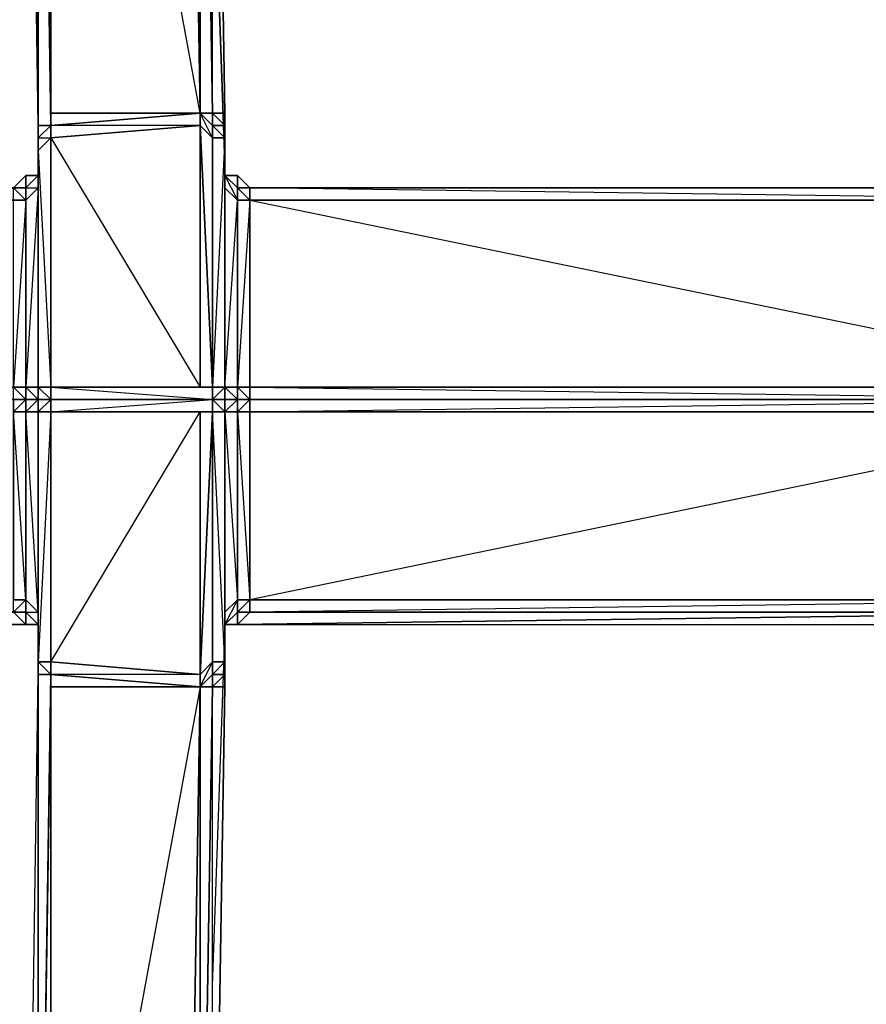
# Model space of a CAD drawing. Units: inches. Extents: x 0 to 35.9, y -30.9 to 0.
# Drawn here: x 26.3 to 28.3, y -15.3 to -12.9 of the extents above; entities that cross this region are included whole.
import ezdxf

# ---------------------------------------------------------------- set-up
doc = ezdxf.new("R2010")
doc.units = ezdxf.units.IN
doc.header["$MEASUREMENT"] = 0
doc.layers.get('0').update_dxf_attribs({"true_color": 0x5890e1})

msp = doc.modelspace()

# ---------------------------------------------------------------- linework, layer by layer
at = {"color": 221, "elevation": 0}
for points in [[(26.3082, -13.2217), (26.3082, -13.1914), (26.3082, -13.1611), (26.3385, -13.1611), (26.3082, -13.1914), (26.3385, -13.1914), (26.3385, -13.1611), (26.3082, -13.1611), (26.3082, -11.1288), (26.3082, -11.0985), (26.2779, -11.1288), (26.3082, -11.1288), (26.3082, -13.1611), (26.2779, -11.1288), (26.3082, -11.0985), (26.3082, -11.1288), (26.3082, -11.0985), (26.3082, -11.0682), (26.3082, -11.0985), (26.3385, -11.1591), (26.3385, -11.0985)], [(26.3385, -13.1308), (26.3082, -11.1288), (26.2779, -11.1288), (26.3082, -11.0985)], [(26.3082, -11.1288), (26.3082, -13.1611)], [(26.3385, -13.1308), (26.7021, -13.1308), (26.3385, -11.1591)], [(26.6718, -11.2803), (26.7021, -13.1308), (26.7021, -13.1611), (26.3385, -13.1611), (26.3385, -13.1914), (26.3385, -13.7974), (26.7021, -13.7974), (26.7021, -13.1611), (26.3385, -13.1914), (26.3385, -13.7974), (26.7324, -13.7974)], [(26.7324, -11.2803), (26.7627, -13.1611)], [(26.7627, -13.1611), (26.7324, -13.1308), (26.7627, -13.1308), (26.7324, -11.2803), (26.7627, -13.1611), (26.7627, -13.252), (26.7324, -12.4036)], [(26.3082, -13.8277), (26.3385, -13.8277), (26.3082, -13.7974), (26.3385, -13.7974), (26.3385, -13.1914), (26.3385, -13.1611), (26.3385, -13.1308)], [(26.7021, -13.1611), (26.3385, -13.1914), (26.3385, -13.1611), (26.7021, -13.1308)], [(26.7021, -13.1308), (26.3385, -13.1611), (26.3385, -13.1308)], [(26.7021, -13.1308), (26.3385, -13.1308)], [(26.3385, -13.1308), (26.3385, -13.1611), (26.3385, -13.1914)], [(26.7021, -13.1308), (26.7021, -13.1611)], [(26.7324, -13.1611), (26.7021, -13.1308)], [(26.7021, -13.1308), (26.7021, -13.1611)], [(26.7021, -13.1308), (26.7021, -13.1611), (26.7324, -13.7974)], [(26.7627, -13.1308), (26.7627, -13.1611)], [(26.3082, -13.1611), (26.3082, -13.1914), (26.3082, -13.2217)], [(26.3385, -13.7974), (26.3385, -13.1914), (26.3082, -13.2217), (26.3082, -13.1914), (26.3385, -13.1611)], [(26.3082, -13.1611), (26.3082, -13.1914), (26.3082, -13.2217), (26.3082, -13.7974), (26.3082, -13.4338)], [(26.7627, -13.1611), (26.7627, -13.1914), (26.7627, -13.7974), (26.7324, -13.8277), (26.7627, -13.858)], [(26.7627, -13.252), (26.7627, -13.1611)], [(26.7627, -13.252), (26.7627, -13.2823), (26.7627, -13.1914), (26.7627, -13.1611)], [(26.7627, -13.1611), (26.7627, -13.252)], [(26.7627, -13.1914), (26.7627, -13.1611)], [(26.7627, -13.252), (26.7627, -13.1611)], [(26.7627, -13.252), (26.7627, -13.1611)], [(26.7627, -13.1611), (26.7627, -13.252), (26.7627, -13.2823), (26.793, -13.3126), (26.793, -13.3429), (26.8233, -13.3429), (26.793, -13.7974), (26.8233, -13.7974), (26.8233, -13.3429), (26.793, -13.3126), (29.0374, -13.3126), (26.8233, -13.3126)], [(26.7627, -13.1611), (26.7627, -13.1914), (26.7627, -13.7974)], [(26.3385, -13.8277), (26.3385, -13.7974), (26.3385, -13.1914), (26.7021, -13.7974)], [(26.3082, -13.2217), (26.3082, -13.7974)], [(26.3082, -13.252), (26.3082, -13.2823)], [(29.0374, -13.3126), (26.8233, -13.3126), (26.793, -13.2823), (26.7627, -13.2823), (26.7627, -13.252)], [(26.3082, -13.2823), (26.3082, -13.3126), (26.2779, -13.3429), (26.2779, -13.3126), (24.4297, -13.3126)], [(26.3082, -13.2823), (26.2779, -13.2823), (26.2476, -13.3126)], [(26.3082, -13.2823), (26.2779, -13.3126), (26.2779, -13.3429), (26.2476, -13.3429), (26.2476, -13.3126)], [(26.2476, -13.3126), (26.2779, -13.2823), (26.2779, -13.3126), (26.2779, -13.2823)], [(26.3082, -13.2823), (26.2779, -13.3126), (26.3082, -13.3126), (26.2779, -13.3429), (26.2779, -13.3126), (26.2476, -13.3126)], [(26.3082, -13.7974), (26.3082, -13.3126), (26.3082, -13.2823)], [(26.3082, -13.2823), (26.3082, -13.3126)], [(26.8233, -13.3429), (26.793, -13.3429), (26.793, -13.3126), (26.7627, -13.2823), (26.7627, -13.3126), (26.793, -13.3429), (26.793, -13.3126), (29.0677, -13.3126), (29.0677, -13.7974), (29.0677, -13.3429), (29.0677, -13.3126), (29.0677, -13.3429), (29.0374, -13.3429), (29.0374, -13.3126)], [(26.8233, -13.3429), (26.8233, -13.3126), (26.793, -13.3126), (26.7627, -13.2823), (26.793, -13.2823), (26.793, -13.3126), (26.8233, -13.3126)], [(29.0374, -13.3126), (26.793, -13.3126), (26.793, -13.2823), (26.7627, -13.2823), (26.793, -13.3429), (26.793, -13.7974), (26.7627, -13.7974)], [(24.4297, -13.3429), (26.2476, -13.7974), (24.4297, -13.7974), (26.2476, -13.7974), (26.2476, -13.3429), (24.4297, -13.3429), (26.2476, -13.3429), (24.4297, -13.3126), (26.2779, -13.3126), (24.4297, -13.3126), (24.3691, -13.3126), (24.3691, -13.3429), (24.3691, -13.7974), (24.3691, -13.3429), (24.4297, -13.3429), (24.4297, -13.7974), (24.3691, -13.7974)], [(26.2476, -13.7974), (26.2476, -13.3429), (26.2779, -13.3429), (26.2476, -13.3126)], [(26.8233, -13.3126), (26.8233, -13.3429), (29.0374, -13.3429), (26.8233, -13.3126), (29.0374, -13.3126)], [(26.2476, -14.3451), (26.2779, -14.3451), (26.2779, -14.3148), (26.3082, -14.3451), (26.2779, -13.858), (26.2779, -13.8277), (26.2476, -13.8277), (26.3082, -13.8277), (26.2779, -13.8277), (26.3082, -13.8277), (26.3082, -13.7974), (26.2779, -13.7974), (26.3082, -13.8277), (26.2476, -13.8277), (24.4297, -13.8277), (26.2476, -13.8277), (26.2476, -13.858)], [(26.2779, -13.7974), (26.2476, -13.7974)], [(26.2779, -13.7974), (26.2476, -13.7974)], [(26.2476, -13.7974), (26.2779, -13.7974)], [(26.3082, -13.8277), (26.2476, -13.8277), (26.2779, -13.8277), (26.2476, -13.8277), (26.2476, -13.7974)], [(26.3082, -13.7974), (26.2779, -13.7974)], [(26.3082, -13.7974), (26.2779, -13.7974)], [(26.2779, -13.7974), (26.3082, -13.7974)], [(26.3082, -13.8277), (26.2779, -13.8277), (26.2779, -13.7974)], [(26.2779, -13.7974), (26.2779, -13.8277), (26.3082, -13.8277)], [(26.3082, -13.8277), (26.3082, -13.7974)], [(26.3082, -13.7974), (26.3082, -13.8277)], [(26.3385, -13.8277), (26.3082, -13.8277), (26.3082, -13.7974)], [(26.3082, -13.7974), (26.3385, -13.7974), (26.3385, -13.8277)], [(26.3082, -13.8277), (26.3082, -13.7974)], [(26.7324, -13.8277), (26.3385, -13.8277), (26.3385, -13.7974), (26.7324, -13.7974)], [(26.7324, -13.7974), (26.7324, -13.8277)], [(26.7324, -13.8277), (26.7627, -13.8277), (26.7627, -13.7974)], [(26.7627, -13.7974), (26.7627, -13.8277), (26.7324, -13.8277)], [(26.7627, -13.8277), (26.7324, -13.8277), (26.7627, -13.7974)], [(26.7324, -13.8277), (26.7324, -13.7974)], [(26.7627, -13.7974), (26.7324, -13.8277)], [(26.7324, -13.7974), (26.7627, -13.7974)], [(26.7627, -13.7974), (26.7324, -13.7974)], [(26.7627, -13.7974), (26.7324, -13.7974)], [(26.7324, -13.8277), (26.7324, -13.7974)], [(26.7324, -13.7974), (26.7324, -13.8277)], [(26.7324, -13.8277), (26.7324, -13.7974)], [(26.7324, -13.7974), (26.7324, -13.8277)], [(26.7627, -13.7974), (26.793, -13.7974)], [(26.793, -13.7974), (26.793, -13.8277), (26.7627, -13.8277), (26.7627, -13.7974)], [(26.7627, -13.7974), (26.7627, -13.8277)], [(26.793, -13.858), (26.8233, -13.8277), (26.793, -13.7974), (26.7627, -13.7974), (26.793, -13.7974), (26.793, -13.8277), (26.7627, -13.8277), (26.7627, -13.858)], [(26.7627, -13.858), (26.793, -13.8277), (26.7627, -13.8277), (26.7627, -13.7974)], [(26.7627, -13.858), (26.7627, -13.8277), (26.7627, -13.7974)], [(26.8233, -13.7974), (26.793, -13.7974), (26.8233, -13.7974), (26.8233, -13.8277), (26.8233, -13.858)], [(26.3082, -13.8277), (26.2779, -13.8277), (26.2476, -13.8277), (24.4297, -13.8277), (24.3691, -13.8277), (24.3085, -13.8277), (24.3388, -13.8277), (24.3388, -13.858)], [(26.2476, -13.8277), (26.2779, -13.8277), (26.2476, -13.858), (26.2779, -13.858), (26.2779, -14.3148), (26.2476, -14.3451)], [(26.3082, -14.2239), (26.3082, -13.858), (26.3082, -13.8277), (26.2779, -13.8277)], [(26.3082, -14.3754), (26.2779, -14.3451), (26.3082, -14.3451), (26.3082, -13.858), (26.2779, -13.858), (26.3082, -13.8277)], [(26.3082, -13.8277), (26.3385, -13.8277)], [(26.3385, -13.8277), (26.3082, -13.8277)], [(26.3082, -13.8277), (26.3385, -13.8277)], [(26.3082, -13.8277), (26.3082, -13.858), (26.3385, -13.858), (26.3385, -13.8277)], [(26.3082, -13.8277), (26.3385, -13.8277)], [(26.3385, -13.858), (26.3082, -13.858), (26.3082, -13.8277)], [(26.3082, -13.8277), (26.3082, -13.858), (26.3385, -13.858)], [(26.3385, -13.8277), (26.3082, -13.8277)], [(26.3385, -13.858), (26.3385, -13.8277), (26.3082, -13.858), (26.3082, -13.8277)], [(26.3385, -13.858), (26.3082, -13.858), (26.3082, -13.8277)], [(26.3385, -13.8277), (26.7324, -13.8277)], [(26.3385, -13.858), (26.3385, -13.8277), (26.7324, -13.8277)], [(26.7324, -13.8277), (26.7324, -13.858), (26.3385, -13.858)], [(26.3385, -13.8277), (26.7021, -13.8277), (26.7324, -13.8277), (26.7627, -13.8277), (26.8233, -13.8277), (29.0374, -13.8277), (29.0677, -13.8277), (29.098, -13.8277), (29.098, -13.858)], [(26.3385, -13.8277), (26.3385, -13.858)], [(26.3385, -13.8277), (26.3385, -13.858)], [(26.3385, -13.8277), (26.7021, -13.8277), (26.7324, -13.8277), (26.3385, -13.8277), (26.7324, -13.8277), (26.7324, -13.858), (26.3385, -13.858), (26.7324, -13.8277)], [(26.3385, -13.8277), (26.3385, -13.858)], [(26.7324, -13.8277), (26.7627, -13.8277)], [(26.7324, -13.8277), (26.7627, -13.8277)], [(26.7627, -13.858), (26.7324, -13.8277), (26.7627, -13.8277), (26.8233, -13.8277)], [(26.7324, -13.8277), (26.7627, -13.858), (26.7324, -13.858)], [(26.7324, -13.858), (26.7324, -13.8277)], [(26.7324, -13.8277), (26.7324, -13.858)], [(26.7324, -13.858), (26.7324, -13.8277)], [(26.7324, -13.858), (26.7324, -13.8277), (26.7627, -13.8277), (26.7324, -13.8277)], [(26.7324, -13.858), (26.7324, -13.8277)], [(26.7324, -13.858), (26.7324, -13.8277)], [(26.7627, -13.858), (26.7627, -13.8277)], [(26.7627, -13.8277), (26.7627, -13.858)], [(26.7627, -13.8277), (26.7627, -13.858)], [(26.793, -13.8277), (26.7627, -13.8277), (26.793, -13.8277), (26.793, -13.858)], [(29.0677, -13.8277), (29.098, -13.8277), (29.0374, -13.8277), (26.8233, -13.8277), (29.0374, -13.8277), (29.0374, -13.858), (26.8233, -13.858)], [(29.0374, -13.858), (26.8233, -13.858), (29.0374, -13.8277), (29.0677, -13.8277), (26.8233, -13.8277)], [(26.3082, -14.3754), (26.3082, -14.3451), (26.3082, -13.858)], [(26.3082, -13.858), (26.3082, -14.436)], [(26.3385, -13.858), (26.7324, -13.858)], [(26.7324, -13.858), (26.3385, -13.858)], [(26.3385, -14.4966), (26.3385, -14.4663), (26.3385, -13.858)], [(26.7021, -14.5269), (26.7021, -14.4966), (26.7324, -14.4663), (26.7324, -13.858)], [(26.7627, -13.858), (26.7627, -14.4663), (26.7324, -14.4663), (26.7324, -13.858)], [(26.7324, -13.858), (26.7627, -13.858)], [(26.7627, -13.858), (26.7324, -13.858)], [(26.7324, -13.858), (26.7627, -13.858)], [(26.7627, -14.4966), (26.7627, -14.4663), (26.7627, -13.858), (26.7324, -13.858)], [(26.7627, -13.858), (26.793, -14.3148), (26.793, -13.858)], [(26.7627, -14.4057), (26.7627, -14.3754), (26.7627, -14.3451), (26.7627, -13.858)], [(26.7627, -14.4966), (26.7627, -14.4663), (26.7627, -13.858)], [(26.793, -13.858), (26.8233, -14.3148), (26.8233, -13.858)], [(26.7627, -14.3754), (26.793, -14.3754), (26.793, -14.3451), (26.7627, -14.3754), (26.793, -14.3451), (26.793, -14.3148), (26.8233, -14.3148)], [(29.0374, -14.3148), (26.8233, -14.3148)], [(29.0374, -14.3451), (29.0374, -14.3148), (26.8233, -14.3451)], [(26.3082, -14.3754), (26.2779, -14.3754), (26.2476, -14.3451)], [(26.3082, -14.3754), (26.2779, -14.3451), (26.2779, -14.3754), (26.2779, -14.3451), (26.2476, -14.3451)], [(26.3082, -14.3754), (26.3082, -14.3451)], [(26.7627, -14.3451), (26.7627, -14.4057)], [(26.8233, -14.3451), (26.793, -14.3754), (26.8233, -14.3451), (29.0374, -14.3451)], [(29.0374, -14.3451), (26.793, -14.3754), (29.0677, -14.3754)], [(27.5528, -14.3451), (27.5225, -14.3451)], [(24.4297, -14.3754), (26.2779, -14.3754), (26.3082, -14.3754)], [(26.7324, -15.254), (26.7627, -14.4057), (26.7627, -14.3754), (26.793, -14.3754), (29.0677, -14.3754)], [(26.7627, -14.4057), (26.7627, -14.4966), (26.7627, -14.4663), (26.7627, -14.4966), (26.7627, -14.4663), (26.7627, -14.3754), (26.7627, -14.4057), (26.7627, -14.4966), (26.7627, -14.4057), (26.7627, -14.4966), (26.7324, -16.3751)], [(26.7627, -14.3754), (26.7627, -14.4057)], [(26.7627, -14.4057), (26.7627, -14.3754)], [(26.7324, -15.254), (26.7627, -14.4057), (26.7627, -14.4966), (26.7324, -16.3751), (26.7627, -14.5269)], [(26.7627, -14.4966), (26.7627, -14.4057)], [(26.3082, -14.436), (26.3082, -14.4663), (26.3082, -14.4966), (26.3082, -14.4663), (26.3082, -14.4966), (26.3385, -14.4966), (26.3082, -14.4966), (26.3082, -16.5265), (26.3082, -16.5568)], [(26.3385, -16.6174), (26.3082, -16.5871), (26.3082, -16.5568), (26.3082, -16.5265), (26.3082, -16.5568), (26.3082, -16.5265), (26.3385, -16.4962), (26.3385, -16.5568), (26.3082, -16.5568), (26.2779, -16.5265), (26.3082, -14.4966), (26.3082, -14.4663)], [(26.3385, -14.5269), (26.3385, -14.4966), (26.7021, -14.5269)], [(26.3385, -14.4966), (26.3385, -14.5269)], [(26.7021, -14.5269), (26.7021, -14.4966), (26.3385, -14.4966)], [(26.3385, -14.4966), (26.7021, -14.5269), (26.3385, -14.5269)], [(26.3385, -14.5269), (26.3385, -14.4966)], [(26.7627, -14.4966), (26.7627, -14.5269)], [(26.7627, -14.4966), (26.7627, -14.5269)], [(26.3385, -14.5269), (26.3082, -16.5265), (26.3082, -16.5568)], [(26.7021, -14.5269), (26.3385, -14.5269)], [(26.3385, -16.5568), (26.3385, -16.4962), (26.6718, -16.3751), (26.7021, -14.5269), (26.3385, -16.4962)], [(26.7021, -16.4054), (26.7021, -16.3751), (26.6718, -16.3751), (26.7021, -14.5269)], [(26.7021, -16.4054), (26.7021, -16.3751), (26.7021, -14.5269)]]:
    msp.add_lwpolyline(points, dxfattribs=at)
for points in [[(26.3082, -13.1611), (26.2779, -11.1288)], [(26.3082, -11.1288), (26.3385, -11.1591), (26.3385, -13.1308), (26.3385, -13.1611)], [(26.3082, -11.1288), (26.3385, -13.1611), (26.3082, -13.1611)], [(26.3385, -13.1611), (26.3385, -13.1308), (26.3385, -11.1591), (26.3082, -11.1288)], [(26.3385, -11.1591), (26.6718, -11.2803), (26.7021, -13.1308), (26.3385, -13.1308)], [(26.3385, -11.1591), (26.3385, -13.1308)], [(26.7021, -13.1308), (26.6718, -11.2803), (26.7021, -11.2803), (26.7021, -11.25), (26.7021, -11.2197), (26.7324, -11.2197), (26.7021, -11.25), (26.7324, -11.2803), (26.7324, -11.25), (26.7021, -11.25), (26.7021, -11.2803)], [(26.7021, -13.1308), (26.6718, -11.2803), (26.7021, -11.2803)], [(26.7324, -11.2803), (26.7627, -13.1308), (26.7324, -13.1308), (26.7021, -11.2803)], [(26.7324, -13.1308), (26.7021, -13.1308), (26.7021, -11.2803)], [(26.7324, -13.1308), (26.7324, -13.1611), (26.7324, -13.1308), (26.7324, -11.2803), (26.7021, -11.2803), (26.7324, -13.1308), (26.7021, -13.1308)], [(26.7324, -11.2803), (26.7627, -13.1611), (26.7627, -13.1308)], [(26.7324, -12.4036), (26.7627, -13.252)], [(26.3385, -13.1308), (26.3385, -13.1611)], [(26.3385, -13.1308), (26.3385, -13.1611), (26.7021, -13.1308)], [(26.7021, -13.1308), (26.7324, -13.1611), (26.7324, -13.1914), (26.7021, -13.1611)], [(26.7021, -13.1611), (26.7021, -13.1308)], [(26.7324, -13.1611), (26.7324, -13.1914), (26.7021, -13.1308)], [(26.7627, -13.1308), (26.7627, -13.1611), (26.7324, -13.1611), (26.7324, -13.1308)], [(26.7627, -13.1611), (26.7627, -13.1308)], [(26.7627, -13.1308), (26.7627, -13.1611)], [(26.3385, -13.1914), (26.3385, -13.1611), (26.3082, -13.1611), (26.3082, -13.1914), (26.3385, -13.1611)], [(26.3082, -13.1914), (26.3082, -13.1611)], [(26.7021, -13.7974), (26.3385, -13.7974), (26.3385, -13.1914), (26.7021, -13.1611)], [(26.3385, -13.1611), (26.3385, -13.1914)], [(26.7324, -13.7974), (26.7021, -13.1611), (26.7324, -13.1914)], [(26.7324, -13.7974), (26.7021, -13.7974), (26.7021, -13.1611)], [(26.7324, -13.1914), (26.7021, -13.1611), (26.7324, -13.7974)], [(26.7627, -13.1611), (26.7627, -13.1914), (26.7324, -13.1914), (26.7324, -13.1611)], [(26.7627, -13.1611), (26.7324, -13.1611), (26.7627, -13.1914)], [(26.7627, -13.252), (26.7627, -13.1611), (26.7627, -13.2823)], [(26.3082, -13.2217), (26.3385, -13.1914), (26.3385, -13.7974), (26.3082, -13.7974)], [(26.3082, -13.1914), (26.3082, -13.2217)], [(26.3082, -13.8277), (26.3385, -13.8277), (26.3385, -13.7974), (26.3385, -13.1914), (26.3082, -13.2217), (26.3385, -13.7974), (26.3082, -13.7974)], [(26.3385, -13.7974), (26.3385, -13.1914)], [(26.7324, -13.7974), (26.7324, -13.1914), (26.7627, -13.1914), (26.7627, -13.7974)], [(26.7627, -13.1914), (26.7324, -13.7974), (26.7324, -13.1914)], [(26.7627, -13.3126), (26.7627, -13.7974), (26.7627, -13.1914), (26.7627, -13.2823)], [(26.7627, -13.7974), (26.7627, -13.1914)], [(26.7627, -13.7974), (26.7627, -13.1914), (26.7627, -13.2823), (26.7627, -13.7974)], [(26.3082, -13.7974), (26.3082, -13.2217)], [(26.3082, -13.2823), (26.3082, -13.252)], [(26.7627, -13.2823), (26.7627, -13.3126), (26.7627, -13.2823), (26.7627, -13.252)], [(26.7627, -13.252), (26.7627, -13.2823)], [(26.7627, -13.2823), (26.7627, -13.252), (26.7627, -13.3126), (26.7627, -13.7974), (26.793, -13.3429), (26.7627, -13.3126)], [(26.2476, -13.3126), (26.2779, -13.2823)], [(26.2779, -13.2823), (26.2779, -13.3126), (26.3082, -13.2823)], [(26.2779, -13.2823), (26.3082, -13.2823)], [(26.3082, -13.3126), (26.3082, -13.2823)], [(26.7627, -13.2823), (26.7627, -13.7974), (26.7627, -13.3126)], [(26.793, -13.2823), (26.8233, -13.3126), (26.793, -13.3126)], [(26.793, -13.2823), (26.8233, -13.3126)], [(26.2779, -13.3126), (26.2476, -13.3126)], [(26.2779, -13.7974), (26.2779, -13.3429), (26.3082, -13.3126), (26.3082, -13.7974)], [(26.2779, -13.7974), (26.3082, -13.7974), (26.3082, -13.3126)], [(26.793, -13.3429), (26.793, -13.7974), (26.7627, -13.7974), (26.7627, -13.3126)], [(26.793, -13.3126), (29.0374, -13.3126)], [(29.0374, -13.3126), (26.793, -13.3126), (29.0677, -13.3126), (26.793, -13.3126)], [(29.0374, -13.3126), (29.0374, -13.3429), (26.8233, -13.3429), (26.8233, -13.3126)], [(26.8233, -13.3126), (29.0374, -13.3126)], [(26.2476, -13.7974), (26.2476, -13.3429), (26.2779, -13.3429), (26.2779, -13.7974)], [(26.2476, -13.7974), (26.2779, -13.7974), (26.2779, -13.3429)], [(26.8233, -13.3429), (26.8233, -13.7974), (26.793, -13.7974), (26.793, -13.3429)], [(26.8233, -13.3429), (29.0374, -13.3429), (29.0374, -13.7974), (26.8233, -13.7974)], [(29.0374, -13.3429), (26.8233, -13.3429)], [(26.8233, -13.3429), (26.8233, -13.7974)], [(29.0374, -13.3429), (26.8233, -13.3429), (29.0374, -13.7974), (26.8233, -13.7974), (29.0374, -13.7974)], [(26.2779, -13.7974), (26.2476, -13.7974), (26.2779, -13.8277)], [(26.3082, -13.7974), (26.3385, -13.7974)], [(26.3082, -13.8277), (26.3082, -13.7974)], [(26.3082, -13.7974), (26.3082, -13.8277)], [(26.3385, -13.7974), (26.7324, -13.7974)], [(26.3385, -13.7974), (26.3385, -13.8277)], [(26.3385, -13.7974), (26.7021, -13.7974), (26.7324, -13.7974)], [(26.7324, -13.8277), (26.7324, -13.7974), (26.7021, -13.7974), (26.3385, -13.7974)], [(26.7324, -13.7974), (26.7627, -13.7974)], [(26.7627, -13.7974), (26.793, -13.7974)], [(26.7627, -13.8277), (26.793, -13.8277), (26.7627, -13.7974), (26.7627, -13.8277)], [(26.793, -13.7974), (26.8233, -13.7974)], [(26.793, -13.7974), (26.8233, -13.7974), (26.8233, -13.8277), (26.793, -13.8277)], [(26.8233, -13.7974), (29.0374, -13.7974)], [(29.0374, -13.7974), (29.0374, -13.8277), (26.8233, -13.8277), (26.8233, -13.7974)], [(26.8233, -13.7974), (29.0374, -13.7974)], [(29.0374, -13.7974), (26.8233, -13.7974), (29.0374, -13.8277)], [(26.3082, -13.8277), (24.3691, -13.8277), (24.4297, -13.8277), (26.2476, -13.8277)], [(24.4297, -13.8277), (24.3691, -13.8277), (26.3082, -13.8277)], [(26.2779, -13.8277), (26.2779, -13.858), (26.2476, -13.858), (26.2476, -13.8277)], [(26.2779, -13.858), (26.2779, -13.8277), (26.3082, -13.8277), (26.3082, -13.858)], [(26.3082, -13.8277), (26.2779, -13.8277)], [(26.2779, -13.8277), (26.3082, -13.8277)], [(26.3082, -13.8277), (26.3385, -13.8277)], [(26.3082, -13.8277), (26.3385, -13.8277)], [(26.3082, -13.858), (26.3082, -13.8277)], [(26.3082, -13.8277), (26.3385, -13.8277)], [(26.3385, -13.8277), (26.3082, -13.8277)], [(26.3082, -13.8277), (26.3385, -13.8277)], [(26.3082, -13.858), (26.3082, -13.8277)], [(26.3385, -13.8277), (26.7021, -13.8277), (26.7324, -13.8277)], [(26.7021, -13.8277), (26.7324, -13.8277)], [(26.7021, -13.8277), (26.7324, -13.8277)], [(26.7627, -13.8277), (26.7324, -13.8277)], [(26.7627, -13.8277), (26.7324, -13.8277)], [(29.098, -13.8277), (26.7627, -13.8277), (26.8233, -13.8277), (29.0374, -13.8277)], [(26.7627, -13.8277), (26.793, -13.8277), (26.8233, -13.8277)], [(26.793, -13.8277), (26.793, -13.858), (26.7627, -13.858), (26.7627, -13.8277)], [(26.793, -13.8277), (26.7627, -13.8277)], [(26.7627, -13.8277), (26.8233, -13.8277), (26.793, -13.8277)], [(26.8233, -13.8277), (26.793, -13.8277), (26.8233, -13.8277), (26.7627, -13.8277), (29.098, -13.8277)], [(26.8233, -13.8277), (26.8233, -13.858), (26.793, -13.858), (26.793, -13.8277)], [(29.0374, -13.8277), (29.0374, -13.858), (26.8233, -13.858), (26.8233, -13.8277)], [(26.2476, -13.858), (26.2779, -13.858), (26.2779, -14.3148), (26.2476, -14.3148)], [(26.2779, -13.858), (26.2476, -13.858)], [(26.2476, -13.858), (26.2476, -14.3148), (26.2779, -14.3148)], [(26.3082, -13.858), (26.3082, -14.3451), (26.2779, -14.3148), (26.2779, -13.858)], [(26.3082, -13.858), (26.2779, -13.858)], [(26.3082, -14.436), (26.3082, -13.858), (26.3082, -14.4663)], [(26.3082, -13.858), (26.3385, -13.858), (26.3385, -14.4663), (26.3082, -14.4663)], [(26.3082, -13.858), (26.3385, -13.858)], [(26.3082, -14.4663), (26.3385, -14.4663), (26.3385, -13.858)], [(26.3082, -13.858), (26.3082, -14.4663), (26.3082, -14.436), (26.3082, -13.858)], [(26.7021, -13.858), (26.7021, -14.4966), (26.3385, -14.4663), (26.3385, -13.858)], [(26.3385, -13.858), (26.3385, -14.4663)], [(26.3385, -13.858), (26.7324, -13.858), (26.7021, -13.858)], [(26.3385, -14.4663), (26.3385, -13.858)], [(26.7324, -13.858), (26.7021, -13.858), (26.7021, -14.4966), (26.3385, -14.4663), (26.3385, -14.4966), (26.3385, -14.5269), (26.7021, -14.5269), (26.7021, -14.4966)], [(26.3385, -13.858), (26.3385, -14.4663), (26.7021, -13.858)], [(26.7324, -13.858), (26.7324, -14.4663), (26.7021, -14.4966)], [(26.7324, -13.858), (26.7021, -14.4966), (26.7021, -13.858)], [(26.7324, -13.858), (26.7627, -13.858)], [(26.7324, -13.858), (26.7324, -14.4663), (26.7627, -14.4663)], [(26.7627, -14.3451), (26.7627, -14.3754), (26.7627, -14.4663), (26.7627, -13.858)], [(26.7627, -13.858), (26.793, -13.858), (26.793, -14.3148), (26.7627, -14.3451)], [(26.7627, -13.858), (26.7627, -14.4663)], [(26.793, -13.858), (26.7627, -13.858)], [(26.7627, -13.858), (26.793, -13.858)], [(26.7627, -13.858), (26.7627, -14.4663), (26.7627, -14.3754)], [(26.8233, -14.3148), (26.793, -14.3148), (26.793, -13.858), (26.8233, -13.858)], [(26.8233, -13.858), (26.793, -13.858)], [(26.793, -13.858), (26.8233, -13.858)], [(26.8233, -14.3148), (26.8233, -13.858), (29.0374, -13.858), (29.0374, -14.3148)], [(29.0374, -13.858), (26.8233, -13.858)], [(26.8233, -14.3148), (26.8233, -13.858)], [(26.8233, -13.858), (29.0374, -13.858)], [(29.0374, -14.3148), (29.0374, -13.858), (26.8233, -14.3148)], [(26.2476, -14.3451), (26.2476, -14.3148), (26.2779, -14.3148), (26.2779, -14.3451)], [(26.2779, -14.3451), (26.2779, -14.3148), (26.3082, -14.3451), (26.3082, -14.3754)], [(26.7627, -14.3754), (26.7627, -14.3451), (26.793, -14.3148), (26.793, -14.3451)], [(26.793, -14.3148), (26.7627, -14.3754), (26.7627, -14.3451)], [(26.793, -14.3451), (26.793, -14.3148), (26.8233, -14.3148), (26.8233, -14.3451)], [(26.8233, -14.3451), (26.8233, -14.3148), (26.793, -14.3451)], [(26.8233, -14.3451), (26.8233, -14.3148), (29.0374, -14.3148), (29.0374, -14.3451)], [(26.8233, -14.3148), (29.0374, -14.3148)], [(24.4297, -14.3754), (26.2779, -14.3754), (24.4297, -14.3754), (26.2476, -14.3451), (24.4297, -14.3451), (24.3691, -14.3754)], [(26.2476, -14.3451), (26.2779, -14.3451), (26.2779, -14.3754)], [(26.2779, -14.3754), (26.2476, -14.3451)], [(26.3082, -14.3754), (26.2779, -14.3754), (26.3082, -14.3754), (26.3082, -14.3451)], [(26.7627, -14.4057), (26.7627, -14.3754), (26.7627, -14.3451), (26.7627, -14.3754)], [(26.7627, -14.3754), (26.793, -14.3451), (26.793, -14.3754)], [(29.0374, -14.3451), (26.793, -14.3754)], [(26.793, -14.3754), (26.793, -14.3451), (26.8233, -14.3451), (26.793, -14.3754), (29.0374, -14.3451)], [(26.793, -14.3754), (26.8233, -14.3451), (29.0374, -14.3451), (26.793, -14.3754)], [(26.8233, -14.3451), (29.0374, -14.3451)], [(26.8233, -14.3451), (29.0374, -14.3451)], [(27.5225, -14.3451), (27.5528, -14.3451)], [(26.3082, -14.4057), (26.3082, -14.3754)], [(26.3082, -14.3754), (26.3082, -14.4057)], [(26.7627, -14.4057), (26.7627, -14.3754)], [(26.7627, -14.4057), (26.7627, -14.3754), (26.7627, -14.4966)], [(26.7627, -14.4966), (26.7627, -14.4057)], [(26.3082, -14.436), (26.3082, -14.4663)], [(26.3082, -14.4966), (26.3082, -14.4663), (26.3385, -14.4966)], [(26.3385, -14.4663), (26.3385, -14.4966), (26.3082, -14.4663)], [(26.3082, -14.4966), (26.3082, -14.4663)], [(26.3082, -14.4663), (26.3385, -14.4663), (26.3385, -14.4966)], [(26.3385, -14.4966), (26.3385, -14.4663), (26.7021, -14.4966), (26.7021, -14.5269)], [(26.3385, -14.4663), (26.3385, -14.4966)], [(26.3385, -14.4966), (26.3385, -14.4663)], [(26.7021, -14.5269), (26.7021, -14.4966), (26.7324, -14.4663), (26.7324, -14.4966)], [(26.7021, -14.5269), (26.7324, -14.4663), (26.7324, -14.4966), (26.7021, -14.5269), (26.7324, -14.4966), (26.7324, -14.5269)], [(26.7324, -14.4966), (26.7324, -14.4663), (26.7627, -14.4663), (26.7627, -14.4966)], [(26.7627, -14.4966), (26.7627, -14.4663), (26.7324, -14.4966)], [(26.2779, -16.5265), (26.3082, -14.4966), (26.3082, -16.5265)], [(26.3082, -14.4966), (26.3082, -16.5265), (26.2779, -16.5265), (26.3082, -14.4966)], [(26.3082, -16.5265), (26.3385, -14.4966), (26.3385, -14.5269), (26.3385, -16.4962)], [(26.3082, -16.5265), (26.3082, -14.4966), (26.3385, -14.4966)], [(26.3385, -16.4962), (26.3385, -14.5269), (26.3385, -14.4966), (26.3082, -16.5265)], [(26.3385, -14.5269), (26.3385, -14.4966)], [(26.7021, -14.5269), (26.7324, -14.4966), (26.7324, -14.5269)], [(26.7021, -14.4966), (26.7021, -14.5269)], [(26.7324, -16.3751), (26.7627, -14.5269), (26.7627, -14.4966)], [(26.7324, -14.5269), (26.7324, -14.4966), (26.7627, -14.4966), (26.7627, -14.5269)], [(26.7324, -14.5269), (26.7627, -14.4966), (26.7627, -14.5269)], [(26.7627, -14.5269), (26.7627, -14.4966)], [(26.3385, -14.5269), (26.7021, -14.5269), (26.6718, -16.3751), (26.3385, -16.4962)], [(26.3385, -16.4962), (26.3385, -14.5269)], [(26.6718, -16.3751), (26.7021, -14.5269), (26.7021, -16.3751)], [(26.7324, -16.3751), (26.7021, -16.3751), (26.7324, -14.5269), (26.7627, -14.5269)], [(26.7021, -16.3751), (26.7021, -14.5269), (26.7324, -14.5269)], [(26.7324, -14.5269), (26.7021, -16.3751), (26.7324, -16.3751)]]:
    msp.add_lwpolyline(points, close=True, dxfattribs=at)

doc.saveas('drawing.dxf')
